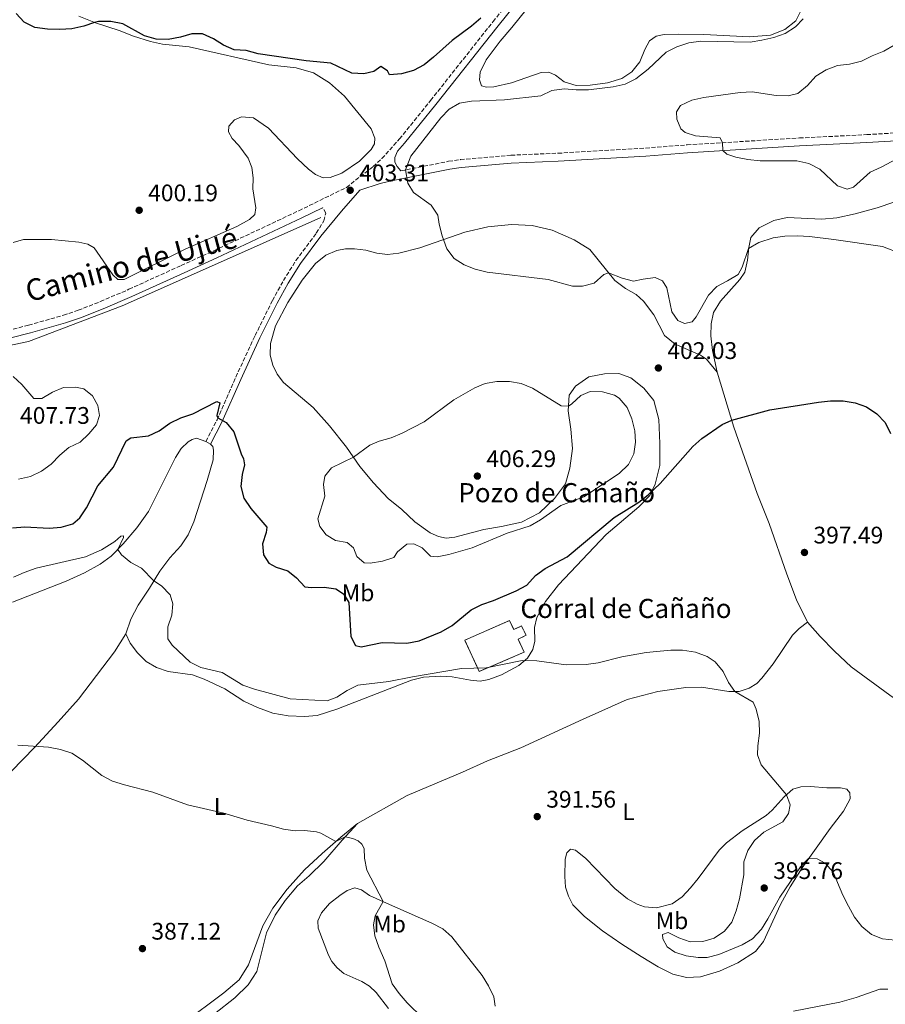
# Model space of a CAD drawing. Units: metres. Extents: x 614766 to 618235, y 4699304 to 4701673.
# Drawn here: x 617182 to 617543, y 4700480 to 4700891 of the extents above; entities that cross this region are included whole.
import ezdxf
from ezdxf.enums import TextEntityAlignment as Align

# ---------------------------------------------------------------- set-up
doc = ezdxf.new("R2010")
doc.units = ezdxf.units.M
doc.header["$MEASUREMENT"] = 0
doc.linetypes.add('DGN Style 3', pattern=[2.435890702152634, 1.739921930109024, -0.6959687720436097])
for name, color, linetype, lineweight in [('Acequia sin especificar', 4, 'Continuous', 0), ('Camino', 7, 'DGN Style 3', 0), ('construcción   en ruinas', 1, 'Continuous', 0), ('contrucción  en ruinas', 1, 'DGN Style 3', 13), ('corral', 7, 'Continuous', 0), ('Cota de punto acotado terreno', 7, 'Continuous', 0), ('Curva de nivel directora', 30, 'Continuous', 30), ('Curva de nivel intermedia', 30, 'Continuous', 0), ('Etiqueta de uso rústico', 92, 'Continuous', 0), ('Fuente-manantial-naciente', 7, 'Continuous', 0), ('Línea de cambio de uso (parcela vista)', 92, 'Continuous', 0), ('Margen derecho', 7, 'Continuous', 0), ('Punto acotado terreno (símbolo)', 7, 'Continuous', 0), ('Texto de Pozo', 4, 'Continuous', 0)]:
    doc.layers.add(name, color=color, linetype=linetype, lineweight=lineweight)
doc.styles.add('Style-Arial', font='arial.ttf')

# ---------------------------------------------------------------- blocks, each defined once
blk = doc.blocks.new('5PATER')
at = {"layer": 'Fuente-manantial-naciente', "linetype": 'Continuous', "lineweight": 0}
h = blk.add_hatch(color=51, dxfattribs=at)
edge = h.paths.add_edge_path()
edge.add_ellipse((0, 0), major_axis=(-0.1095731443231308, -0.1110710700762829), ratio=0.9994222409660317, start_angle=0, end_angle=360)

msp = doc.modelspace()

# ---------------------------------------------------------------- linework, layer by layer
at = {"layer": 'Acequia sin especificar', "color": 4, "linetype": 'Continuous', "lineweight": 0}
msp.add_polyline3d([(616704.3399999999, 4700462.67, 387.3300000000018), (616773.1900000004, 4700518.189999999, 390), (616842.7699999996, 4700577.41, 395), (616923.4600000001, 4700642.550000001, 398.4600000000065), (616973.0599999996, 4700682.52, 400.9600000000065), (617014.5099999999, 4700709.91, 403.8300000000018), (617048.5599999996, 4700723.980000001, 403.7200000000012), (617111.4800000006, 4700741, 399.75), (617185.5099999999, 4700756.550000001, 403.9199999999983), (617224.7400000002, 4700771.350000001, 402.3699999999953), (617259.5300000003, 4700786.890000001, 400.7299999999959), (617307.6500000004, 4700808.359999999, 402.7100000000065)], dxfattribs=at)
at = {"layer": 'Camino', "color": 7, "linetype": 'DGN Style 3', "lineweight": 0}
for points in [[(617169.6700000013, 4700759.24, 401.679999999993), (617185.5700000002, 4700763.33, 402.3999999999942), (617200.149999998, 4700767.45, 402.4700000000012), (617206.2999999993, 4700769.550000001, 402.5399999999936), (617215.6099999989, 4700773.180000001, 402.5299999999989), (617227.5, 4700778.300000002, 402.1999999999972), (617249.3199999998, 4700788.25, 401.6900000000024), (617262.9899999979, 4700794.41, 401.800000000003), (617298.4299999991, 4700811.120000001, 402.7400000000054), (617318.3400000001, 4700820.850000001, 403.1699999999983), (617329.4699999989, 4700829.580000001, 403.5899999999965), (617333.1700000004, 4700832.940000001, 403.7100000000065), (617340.4599999993, 4700841.100000001, 403.8899999999994), (617353.4600000014, 4700857.160000001, 403.5299999999989), (617379.5399999992, 4700890.09, 401.179999999993), (617389.4699999979, 4700902.430000001, 400.5500000000028)], [(617341.0100000014, 4700827.779999999, 404.75), (617361.0100000018, 4700831.760000001, 407.2200000000011), (617365.9600000004, 4700832.460000002, 407.5299999999988), (617387.0199999983, 4700834.310000001, 408.4400000000023), (617406.670000002, 4700835.130000001, 408.8399999999965), (617443.260000002, 4700837.270000001, 409.3800000000047), (617460.5699999991, 4700838.640000001, 409.6900000000024), (617507.4999999988, 4700841.500000001, 410.6600000000035), (617535.5899999985, 4700842.890000002, 411.4400000000024), (617557.6400000007, 4700844.230000001, 411.4499999999971), (617585.7699999983, 4700846.15, 410.8500000000059), (617593.4599999995, 4700846.340000001, 410.6900000000024), (617603.6299999995, 4700845.86, 410.4400000000023), (617611.1499999987, 4700844.369999999, 410.2700000000042), (617616.6700000018, 4700842.140000001, 410.1999999999972)], [(617259.6000000016, 4700714.750000001, 399.0800000000019), (617264.3099999989, 4700723.800000001, 399.9499999999971), (617272.1200000009, 4700741.640000002, 401.1000000000059), (617280.1799999988, 4700758.980000001, 401.7200000000012), (617287.3899999994, 4700773.570000002, 402.1399999999994), (617292.0299999998, 4700781.960000001, 402.3500000000058), (617297.2499999988, 4700790.32, 402.479999999996), (617305.7499999992, 4700801.770000001, 402.570000000007), (617308.8899999997, 4700806.920000001, 402.820000000007), (617309.6899999998, 4700810.07, 402.7899999999935), (617308.3999999979, 4700812.37, 402.929999999993)]]:
    msp.add_polyline3d(points, dxfattribs=at)
at = {"layer": 'construcción   en ruinas', "color": 1, "linetype": 'Continuous', "lineweight": 0}
msp.add_polyline3d([(617386.3799999999, 4700639.960000001, 398.4799999999959), (617388.2599999999, 4700636.16, 398.4799999999959), (617391.4199999999, 4700637.730000001, 398.4799999999959), (617393.3600000005, 4700633.789999999, 398.2899999999936), (617390.0599999996, 4700632.15, 398.1199999999953), (617392.5300000003, 4700626.720000001, 397.8600000000006), (617373.8200000003, 4700618.720000001, 397.5500000000029), (617367.7300000006, 4700631.710000001, 398.4600000000065)], close=True, dxfattribs=at)
at = {"layer": 'contrucción  en ruinas', "color": 1, "linetype": 'DGN Style 3', "lineweight": 13}
msp.add_polyline3d([(617388.2599999999, 4700636.16, 398.4799999999959), (617391.4199999999, 4700637.730000001, 398.4799999999959), (617393.3600000005, 4700633.789999999, 398.2899999999936), (617390.0599999996, 4700632.15, 398.1199999999953), (617392.5300000003, 4700626.720000001, 397.8600000000006), (617373.8200000003, 4700618.720000001, 397.5500000000029), (617367.7300000006, 4700631.710000001, 398.4600000000065), (617386.3799999999, 4700639.960000001, 398.4799999999959), (617388.2599999999, 4700636.16, 398.4799999999959)], dxfattribs=at)
at = {"layer": 'Curva de nivel directora', "color": 30, "linetype": 'Continuous', "lineweight": 30, "elevation": 400, "flags": 128}
for points in [[(617362.5199999984, 4700882.240000002), (617354.74, 4700875.240000002), (617350.7799999992, 4700872.080000001), (617346.3699999992, 4700869.720000001), (617341.2999999998, 4700868.320000002), (617336.2899999984, 4700867.82), (617335.4999999994, 4700869.560000001), (617332.6899999998, 4700871.400000001), (617329.8299999988, 4700869.270000001), (617325.5700000008, 4700868.310000002), (617320.5700000006, 4700868.560000001), (617311.7699999985, 4700872.690000001), (617301.519999998, 4700873.690000001), (617281.5299999987, 4700876.710000002), (617276.4599999995, 4700877.980000001), (617271.4699999982, 4700878.27), (617266.989999999, 4700880.210000004), (617262.789999999, 4700882.970000001), (617258.2099999991, 4700884.990000002), (617253.8099999981, 4700884.990000002), (617248.9899999991, 4700883.660000001), (617243.8300000002, 4700882.690000001), (617238.8300000001, 4700882.760000001), (617234.0099999988, 4700884.16), (617224.8899999993, 4700889.170000001), (617219.9800000008, 4700890.140000001), (617214.8499999989, 4700890.09), (617213.1700000003, 4700889.79), (617208.7299999989, 4700888.260000002), (617203.6900000009, 4700887.130000004), (617198.6399999993, 4700886.800000002), (617193.4699999993, 4700886.980000001), (617188.2300000001, 4700887.580000003), (617183.7499999986, 4700889.890000001), (617180.4000000004, 4700893.560000001)], [(617374.480000001, 4700891.560000001), (617370.5499999993, 4700888.210000002), (617362.5199999984, 4700882.240000002)], [(617178.829999999, 4700678.730000001), (617184.019999999, 4700679.12), (617194.2299999993, 4700678.500000001), (617199.2099999993, 4700679.000000001), (617204.0799999997, 4700680.32), (617206.9299999997, 4700682.880000002), (617209.7500000005, 4700687.000000001), (617214.48, 4700696.290000001), (617221.1099999996, 4700703.990000002), (617226.3899999991, 4700714.95), (617228.2499999988, 4700716.310000001), (617235.6299999993, 4700717.170000002), (617240.1899999991, 4700719.220000002), (617244.5499999999, 4700722.359999999), (617249.17, 4700724.61), (617254.1399999988, 4700726.240000002), (617264.2599999999, 4700731.440000001), (617265.4899999991, 4700730.940000001), (617264.2599999999, 4700725.650000002), (617264.6500000008, 4700724.59), (617268.1299999988, 4700722.630000002), (617271.2899999993, 4700718.75), (617274.3099999991, 4700709.540000001), (617275.3399999996, 4700707.470000001), (617275.7799999999, 4700705.01), (617274.7499999995, 4700700.950000001), (617274.28, 4700695.970000001), (617275.5099999994, 4700691.010000001), (617278.4599999998, 4700686.730000001), (617285.1499999998, 4700679.02), (617284.7899999999, 4700676.790000001), (617283.2999999991, 4700671.949999999), (617283.7199999993, 4700667.36), (617285.8699999995, 4700663.940000001), (617288.9899999998, 4700662.240000002), (617293.8699999992, 4700660.720000002), (617297.5100000004, 4700657.77), (617300.9799999993, 4700654.050000003), (617303.7699999989, 4700653.740000002), (617308.959999999, 4700653.9), (617313.9099999998, 4700653.220000001), (617317.1100000006, 4700651.060000001), (617319.3599999992, 4700647.470000002), (617320.1399999993, 4700633.24), (617322.0799999994, 4700629.520000001), (617324.4499999988, 4700629), (617333.2199999995, 4700630.779999999), (617343.479999999, 4700630.54), (617348.649999999, 4700631.49), (617357.9499999996, 4700635.220000001), (617362.4899999994, 4700637.930000001), (617370.3899999984, 4700644.420000001), (617374.8200000008, 4700646.720000001), (617379.709999999, 4700648.359999999), (617389.269999999, 4700652.36), (617393.6499999999, 4700654.780000002), (617397.2799999998, 4700658.750000001), (617401.3300000001, 4700661.680000001), (617410.5700000003, 4700666.630000002), (617430.099999999, 4700683.029999999), (617440.4099999999, 4700689.460000002), (617444.3499999985, 4700692.52), (617449.3499999985, 4700697.210000002), (617462.9499999996, 4700712.690000001), (617466.7899999997, 4700715.960000004), (617475.2499999997, 4700721.82), (617479.2199999995, 4700723.610000002), (617495.1099999994, 4700727.910000003), (617515.4299999992, 4700731.220000002), (617520.4099999992, 4700731.74), (617525.729999999, 4700731.689999999), (617530.7699999993, 4700730.940000001), (617535.5399999992, 4700729.160000001), (617539.8299999986, 4700726.34), (617543.2699999985, 4700722.609999999), (617545.459999999, 4700718.11)]]:
    msp.add_lwpolyline(points, dxfattribs=at)
at = {"layer": 'Curva de nivel intermedia', "color": 30, "linetype": 'Continuous', "lineweight": 0, "flags": 128}
for points, elevation in [([(617509.1200000016, 4700891.259999999), (617505.9000000008, 4700887.859999999), (617501.5600000002, 4700885.17), (617496.8300000003, 4700883.539999999), (617491.8500000003, 4700882.310000001), (617486.9000000017, 4700881.59), (617466.2599999999, 4700881.9), (617461.280000002, 4700881.29)], 405.0000000000001), ([(617461.280000002, 4700881.29), (617456.3600000001, 4700879.58), (617451.8800000009, 4700877.349999999), (617444.3300000004, 4700870.310000001), (617439.1800000005, 4700866.199999998), (617434.7000000012, 4700863.980000001), (617429.6699999999, 4700862.800000001), (617419.3600000013, 4700861.609999999), (617414.2600000005, 4700861.59), (617409.2200000002, 4700862.020000001), (617404.0700000003, 4700861.380000001), (617399.5100000006, 4700859.11), (617384.3200000003, 4700857.38), (617370.5600000005, 4700856.92), (617365.5899999995, 4700856.03), (617361.2199999997, 4700853.600000001), (617357.7500000007, 4700849.98), (617345.150000001, 4700833.939999999), (617343.060000001, 4700828.180000001), (617343.9700000008, 4700822.63), (617346.2800000019, 4700818.779999998), (617353.6900000017, 4700813.45), (617356.5300000003, 4700809.33), (617356.9999999997, 4700805.460000001), (617358.2400000002, 4700800.62), (617360.2499999997, 4700795.15), (617363.3000000007, 4700791.179999999), (617367.4700000016, 4700788.560000001), (617372.1000000006, 4700786.679999999), (617377.1200000008, 4700785.51), (617402.5400000014, 4700782.400000001), (617412.7000000004, 4700779.56), (617416.8399999999, 4700779.630000002), (617421.7999999998, 4700780.81), (617425.7800000006, 4700784.42), (617427.7800000012, 4700785.249999999), (617433.4100000015, 4700782.989999998), (617438.2700000008, 4700781.75), (617442.2600000006, 4700782.58), (617447.2899999998, 4700783.17), (617450.2600000004, 4700781.810000001), (617452.110000001, 4700778.980000001), (617454.2100000001, 4700768.930000001), (617456.6799999998, 4700765.259999999), (617459.5000000006, 4700764.07), (617462.6600000011, 4700764.709999999), (617464.4400000003, 4700766.810000001), (617469.5800000012, 4700775.859999998), (617472.980000001, 4700779.529999998), (617477.4900000016, 4700781.789999999), (617481.9200000018, 4700784.509999999), (617483.6100000015, 4700787.52), (617486.2800000003, 4700795.32), (617490.5300000017, 4700797.92), (617496.4700000006, 4700799.84), (617501.4200000014, 4700800.56), (617506.7200000011, 4700800.699999998), (617511.7100000001, 4700800.369999999), (617521.88, 4700799.08), (617542.2400000002, 4700796.17), (617550.0700000002, 4700793.09)], 405.0000000000001), ([(617547.0800000017, 4700880.199999999), (617542.6900000018, 4700877.81), (617537.8200000013, 4700875.869999999), (617533.38, 4700873.569999999), (617528.4699999993, 4700872.32), (617523.3600000021, 4700871.759999999), (617518.61, 4700870.02), (617514.41, 4700867.310000001), (617510.8700000017, 4700863.359999999), (617506.8799999997, 4700860.109999999), (617502.7699999993, 4700859.039999999), (617497.7800000003, 4700859.239999999), (617487.7000000018, 4700860.76), (617482.7000000018, 4700860.529999999), (617467.5300000015, 4700858.359999999), (617462.5100000014, 4700857.269999999), (617457.8900000014, 4700855.130000002), (617456.1600000013, 4700852.439999998), (617456.2300000006, 4700849.349999999), (617458.0099999999, 4700845.289999997), (617459.7599999999, 4700843.779999999), (617464.0899999995, 4700842.38), (617474.3600000001, 4700841.600000001), (617475.4000000017, 4700839.539999999), (617475.5200000001, 4700836.239999999), (617477.1600000008, 4700834.699999999), (617480.9200000004, 4700833.509999998), (617485.8900000014, 4700832.539999999), (617491.0700000003, 4700832.02), (617506.4000000014, 4700831.92), (617511.4500000007, 4700830.8), (617516.0100000005, 4700828.439999999), (617523.4300000012, 4700821.51), (617527.4800000014, 4700820.07), (617530.0600000008, 4700820.949999999), (617537.0500000002, 4700827.240000002), (617541.6200000012, 4700829.25), (617550.4900000005, 4700834.050000002)], 410.0000000000001), ([(617181.3300000001, 4700699.069999998), (617186.3800000015, 4700700.189999999), (617191.0000000016, 4700702.380000002), (617195.0300000017, 4700705.34), (617198.6200000015, 4700709.069999999), (617202.4300000002, 4700712.300000001), (617207.1399999997, 4700714.42), (617210.7200000006, 4700717.88), (617214.0000000016, 4700721.640000001), (617215.1700000007, 4700725.63), (617214.5500000016, 4700729.81), (617212.2699999994, 4700733.800000002), (617208.6600000019, 4700736.720000001), (617205.1700000005, 4700737.38), (617200.1700000004, 4700737.230000001), (617195.5300000003, 4700735.289999999), (617191.1200000001, 4700732.65), (617187.7400000006, 4700732.720000001), (617182.820000001, 4700738.529999998), (617179.1100000006, 4700741.880000002)], 405.0000000000001), ([(617381.190000001, 4700739.82), (617376.2500000013, 4700739.019999999), (617371.9300000007, 4700737.17), (617363.1599999998, 4700732.17), (617350.8000000014, 4700722.930000001), (617341.6600000019, 4700718.24), (617337.0400000017, 4700716.329999999), (617332.0300000005, 4700714.850000001), (617328.0499999997, 4700713.24), (617321.2200000011, 4700708.230000001), (617312.0999999995, 4700703.800000001), (617309.2899999997, 4700700.279999998), (617308.7100000008, 4700696.82), (617309.2800000008, 4700691.850000001), (617306.4100000008, 4700682.390000001), (617307.22, 4700679.23), (617309.92, 4700675.74), (617313.8200000004, 4700673.449999999), (617318.6999999998, 4700672.550000001), (617321.2400000012, 4700670.329999999), (617322.7200000009, 4700666.71), (617325.7000000004, 4700663.999999999), (617328.290000001, 4700663.99), (617333.4000000006, 4700664.689999999), (617338.1400000014, 4700666.279999998), (617339.6400000014, 4700668.61), (617343.5999999997, 4700671.890000002), (617346.5200000012, 4700672.01), (617349.8899999995, 4700670.349999999), (617353.4099999999, 4700666.8), (617356.1700000004, 4700666.539999999), (617361.0800000011, 4700667.52), (617370.8300000011, 4700670.26), (617385.390000001, 4700676.410000001), (617395.0900000016, 4700679.550000002), (617399.4200000011, 4700682.05), (617407.8800000013, 4700688.019999998), (617417.4800000014, 4700691.67), (617432.2800000005, 4700701.42), (617436.1600000008, 4700705.090000001), (617438.290000001, 4700709.529999999), (617439.0100000007, 4700714.480000001), (617438.7300000013, 4700719.140000001), (617437.5199999998, 4700724.179999999), (617435.5000000015, 4700729), (617432.2100000012, 4700732.769999999), (617430.2199999997, 4700734.039999999), (617425.2900000013, 4700735.449999998), (617420.1700000004, 4700735.599999999), (617416.2000000007, 4700733.890000001), (617412.4900000002, 4700730.42), (617411.0700000009, 4700729.480000001), (617408.0500000013, 4700729.669999998), (617396.0800000018, 4700736.98), (617391.3200000009, 4700738.909999998), (617386.4000000012, 4700739.77), (617381.190000001, 4700739.82)], 405.0000000000001), ([(617179.2600000004, 4700658.029999998), (617183.8100000012, 4700660.09), (617188.8200000002, 4700661.849999999), (617209.4300000007, 4700666.529999999), (617215.9800000021, 4700669.439999999), (617221.6300000004, 4700673.020000001), (617224.1100000015, 4700675.26), (617225.190000001, 4700675.32), (617225.3000000005, 4700674.640000001), (617222.8900000011, 4700669.689999999), (617224.3300000007, 4700667.380000001), (617228.2599999999, 4700664.180000001), (617232.7900000006, 4700661.849999999), (617237.9200000004, 4700656.539999999), (617241.1600000014, 4700654.52), (617244.6900000008, 4700650.74), (617245.8300000007, 4700647), (617245.4599999996, 4700642.239999999), (617243.6900000017, 4700637.390000002), (617243.6900000017, 4700632.390000002), (617245.490000001, 4700629.609999998), (617253.1200000019, 4700622.579999999), (617257.5900000001, 4700620.34), (617266.4600000014, 4700618.289999999), (617275.1300000016, 4700612.999999999), (617279.9000000015, 4700611.249999999), (617294.8600000016, 4700607.279999999), (617310.270000001, 4700606.460000001), (617314.3400000012, 4700607.949999999), (617318.5999999993, 4700610.810000001), (617323.0899999997, 4700613.03), (617335.9900000012, 4700614.449999999), (617345.9300000012, 4700616.45), (617366.4099999998, 4700619.92), (617376.6200000001, 4700620.27), (617391.740000001, 4700623.23)], 395.0000000000001), ([(617391.740000001, 4700623.23), (617397.8699999999, 4700623.07), (617410.1200000009, 4700621.479999999), (617418.4600000004, 4700621.539999999), (617423.4100000013, 4700622.25), (617433.32, 4700624.82), (617443.5100000001, 4700626.67), (617453.7300000016, 4700627.529999999), (617458.7300000016, 4700627.57), (617464.0700000015, 4700626.720000001), (617468.9199999997, 4700624.939999999), (617472.2600000012, 4700622.659999999), (617475.650000002, 4700618.649999999), (617477.9299999997, 4700614.140000001), (617480.5300000014, 4700610.34), (617488.1399999999, 4700605.84), (617489.480000001, 4700602.9), (617490.6299999999, 4700597.849999999), (617490.8700000013, 4700592.859999999), (617490.1300000015, 4700587.689999999), (617489.9600000017, 4700583.92), (617491.4600000014, 4700579.649999999), (617502.1600000013, 4700567.229999999), (617503.5700000017, 4700563.039999999), (617502.9700000006, 4700559.439999999), (617500.5600000009, 4700555.930000001), (617492.6000000014, 4700551.59), (617488.7900000004, 4700548.149999999), (617485.8900000014, 4700543.939999999), (617484.3400000001, 4700539.189999999), (617484.2500000007, 4700533.76), (617482.4900000016, 4700523.789999999), (617481.1399999994, 4700518.779999999), (617479.2999999998, 4700514.039999999), (617476.1399999993, 4700510.17), (617471.9200000014, 4700507.310000001), (617467.1100000015, 4700505.859999999), (617461.8099999996, 4700505.769999998), (617457.0799999998, 4700507.38), (617452.6100000017, 4700509.619999999), (617450.360000001, 4700508.810000001), (617450.4200000013, 4700506.970000001), (617452.2300000017, 4700503.649999999), (617455.4500000004, 4700501.419999998), (617460.2400000005, 4700499.869999999), (617465.2000000003, 4700499.26), (617469.0300000014, 4700499.239999999), (617473.8600000016, 4700500.550000002), (617483.6000000003, 4700504.460000001), (617487.8700000017, 4700507.060000001), (617491.6300000013, 4700511.079999999), (617494.3000000002, 4700515.310000001), (617499.250000001, 4700524.4), (617507.9000000012, 4700537.109999999), (617511.3400000011, 4700540.539999999), (617514.8900000006, 4700540.449999999), (617518.2700000004, 4700538.569999999), (617521.5700000017, 4700534.81), (617525.5700000003, 4700525.23), (617527.9599999997, 4700520.63), (617530.4500000019, 4700516.100000001), (617533.6000000013, 4700512.220000001), (617537.6300000013, 4700508.890000001), (617542.2500000015, 4700506.970000001), (617547.4800000017, 4700506.51)], 395.0000000000001), ([(617181.1, 4700587.949999999), (617193.8700000016, 4700587.079999999), (617198.9600000011, 4700586.099999999), (617203.6999999997, 4700584.509999999), (617208.15, 4700581.670000001), (617216.1900000023, 4700575.199999999), (617220.6500000014, 4700572.929999999), (617225.6400000004, 4700571.359999999), (617237.5300000014, 4700568.319999999), (617251.9000000014, 4700562.949999998), (617267.1699999999, 4700559.509999999), (617276.8400000016, 4700556.619999998), (617287.0099999994, 4700554.289999999), (617292.0200000008, 4700552.83), (617296.9800000006, 4700552.170000001), (617300.8099999995, 4700552.220000001), (617305.7800000005, 4700551.679999999), (617307.610000001, 4700551.130000001), (617313.9099999998, 4700547.73), (617317.79, 4700549.600000001), (617320.9599999996, 4700548.9), (617323.1800000013, 4700547.98), (617324.7800000019, 4700546.58), (617325.7200000006, 4700544.77), (617325.8800000015, 4700540.680000001), (617326.8300000015, 4700535.769999999), (617333.6700000011, 4700522.59), (617330.3400000007, 4700516.66), (617329.6600000011, 4700512.829999999), (617330.1200000016, 4700508.249999999), (617331.8099999991, 4700503.54), (617334.3600000017, 4700497.88), (617337.4500000008, 4700488.24), (617340.3299999996, 4700484.149999999), (617343.6700000013, 4700480.249999999), (617350.2500000016, 4700473.850000001)], 390)]:
    msp.add_lwpolyline(points, dxfattribs=dict(at, elevation=elevation))
at = {"layer": 'Línea de cambio de uso (parcela vista)', "color": 92, "linetype": 'Continuous', "lineweight": 0, "extrusion": (0.1209438637106486, 0.1114660456316638, 0.9863812156068161), "elevation": 599048.7484394407, "flags": 128}
msp.add_lwpolyline([(3038161.00204859, -3590135.328706411), (3038150.327254431, -3590140.01026274), (3038147.459775007, -3590140.681203593), (3038140.462513003, -3590140.375059336)], dxfattribs=at)
at = {"layer": 'Línea de cambio de uso (parcela vista)', "color": 92, "linetype": 'Continuous', "lineweight": 0, "elevation": 399.0800000000018, "flags": 128}
msp.add_lwpolyline([(617259.5999999996, 4700714.75), (617261.6100000005, 4700713.689999999)], dxfattribs=at)
at = {"layer": 'Línea de cambio de uso (parcela vista)', "color": 92, "linetype": 'Continuous', "lineweight": 0}
for points in [[(617508.6200000001, 4700895.710000001, 404.6600000000035), (617506, 4700890.49, 404.9199999999983), (617501.4299999997, 4700886.880000001, 404.9199999999983), (617495.4299999997, 4700884.4, 404.7799999999988), (617486.5899999999, 4700883.75, 404.429999999993), (617467.5099999999, 4700884.77, 403.75), (617456.7999999998, 4700884.83, 403.3600000000006), (617451.0700000003, 4700884.730000001, 403.3300000000018), (617447.5999999996, 4700884.060000001, 403.3300000000018), (617444.9400000004, 4700882.039999999, 403.3300000000018), (617442.9500000002, 4700878.52, 403.4400000000023), (617440.8899999997, 4700873.34, 403.6100000000006), (617437.5099999999, 4700869.09, 403.8399999999965), (617433.3300000001, 4700866.4, 403.9199999999983), (617427.4000000004, 4700864.57, 404.0099999999948), (617420.0499999998, 4700863.57, 403.9199999999983), (617414.2100000001, 4700863.390000001, 403.75), (617409.1900000004, 4700864.99, 403.4700000000012), (617405.6900000004, 4700867.720000001, 403.3600000000006), (617402.9000000004, 4700869.050000001, 403.1900000000023), (617399.6100000005, 4700868.859999999, 403.070000000007), (617387.2800000003, 4700864.5, 403.3800000000047), (617379.8099999996, 4700862.880000001, 403.2400000000052), (617376.7999999998, 4700862.75, 403.1600000000035), (617374.6900000004, 4700863.310000001, 403.1000000000058), (617373.8700000001, 4700865.76, 403.0399999999936), (617374.1399999997, 4700869, 402.6999999999971), (617376.6399999997, 4700874.189999999, 401.7700000000041), (617382.5099999999, 4700881.9, 401.0299999999988), (617387.4600000001, 4700887.699999999, 400.8300000000018), (617409.4600000001, 4700915.17, 400.6000000000058)], [(617328.6699999999, 4700836.67, 402.7400000000052), (617330.0999999996, 4700839.07, 402.8300000000018), (617330.2300000006, 4700841.4, 402.7700000000041), (617328.6600000003, 4700845.27, 402.429999999993), (617317.5499999998, 4700858.970000001, 401.1300000000047), (617311.2199999997, 4700864.600000001, 400.9600000000065), (617304.5300000003, 4700868.699999999, 400.8099999999977), (617297.3899999997, 4700870.779999999, 400.5299999999988), (617285.8799999999, 4700872.029999999, 400.6100000000006), (617252.6799999997, 4700879.619999999, 400.5599999999977), (617241.4900000002, 4700880.630000001, 400.4400000000023), (617236.4900000002, 4700881.810000001, 400.3000000000029), (617229.4299999997, 4700884.09, 400.1900000000023), (617223.4500000002, 4700886.460000001, 400.3600000000006), (617213.5, 4700889.66, 400.0500000000029), (617206.54, 4700892.34, 399.0299999999988)], [(617179.1900000004, 4700797.82, 401.3300000000018), (617183.4400000004, 4700799.08, 401.1600000000035), (617195.1900000004, 4700799.09, 400.8699999999953), (617206.6399999997, 4700797.970000001, 400.7299999999959), (617210.3799999999, 4700797.210000001, 400.6999999999971), (617212.9600000001, 4700795.640000001, 400.7899999999936), (617220.75, 4700784.33, 401.0399999999936), (617222.8300000001, 4700782.430000001, 401.070000000007), (617225.5800000001, 4700782.350000001, 401.070000000007), (617251.0499999998, 4700795.130000001, 401.070000000007), (617272.5599999996, 4700804.5, 400.9600000000065), (617277.8600000005, 4700807.390000001, 401.3000000000029), (617280.0099999999, 4700809.609999999, 401.4400000000023), (617280.5199999996, 4700812.300000001, 401.5), (617279.2199999997, 4700820.289999999, 401.5200000000041), (617279.3899999997, 4700824.810000001, 401.5200000000041), (617278.7699999996, 4700829.17, 401.5200000000041), (617277.2800000003, 4700833.07, 401.4700000000012), (617273.3399999999, 4700838.34, 401.1000000000058), (617270.5800000001, 4700841.289999999, 400.8699999999953), (617269.04, 4700844.130000001, 400.6699999999983), (617269.25, 4700846.439999999, 400.5899999999965), (617271.5599999996, 4700849.039999999, 400.5899999999965), (617274.5499999998, 4700850.380000001, 400.7299999999959), (617279.4500000002, 4700849.880000001, 400.7599999999948), (617285.7199999997, 4700845.619999999, 400.9799999999959), (617297.9600000001, 4700832.779999999, 401.5), (617302.4699999997, 4700828.460000001, 401.8399999999965), (617305.4400000004, 4700826.199999999, 402.0099999999948), (617308.6600000003, 4700824.880000001, 402.1199999999953), (617311.4900000002, 4700824.970000001, 402.2299999999959), (617316.4000000004, 4700826.859999999, 402.4600000000065), (617323.7400000002, 4700831.800000001, 402.5200000000041), (617328.6699999999, 4700836.67, 402.7400000000052)], [(617473.1600000003, 4700743.720000001, 401.3099999999977), (617471.2599999999, 4700752.779999999, 401.8500000000058), (617470.4400000004, 4700758.880000001, 402.5299999999988), (617470.5899999999, 4700763.880000001, 402.9600000000065), (617471.6399999997, 4700768.600000001, 403.3300000000018), (617474.5599999996, 4700773.32, 403.4400000000023), (617482.5599999996, 4700782.460000001, 403.8699999999953), (617484.7599999999, 4700785.51, 404.0899999999965), (617485.8499999996, 4700790.539999999, 404.6300000000047), (617486.3200000003, 4700795.720000001, 405.0299999999988), (617487.2599999999, 4700799.980000001, 405.5399999999936), (617490.7100000001, 4700804.039999999, 405.7400000000052), (617496.7800000003, 4700807.039999999, 405.9100000000035), (617502.3099999996, 4700808.24, 405.9400000000023), (617516.8899999997, 4700807.529999999, 405.6000000000058), (617523.1799999997, 4700808.100000001, 405.570000000007), (617530.7000000002, 4700809.869999999, 405.8000000000029), (617539.9400000004, 4700812.4, 406.1900000000023), (617561.6200000001, 4700819.75, 406.679999999993)], [(617226.2000000002, 4700634.42, 393.1999999999971), (617228, 4700630.5, 393.2299999999959), (617231.0199999996, 4700626.42, 393.3099999999977), (617234.6299999999, 4700622.84, 393.429999999993), (617239.0199999996, 4700620.34, 393.429999999993), (617243.9299999997, 4700618.65, 393.5399999999936), (617254.0800000001, 4700617.26, 393.9400000000023), (617258.9299999997, 4700615.51, 394.2200000000012), (617267.5499999998, 4700611.380000001, 394.3099999999977), (617275.4900000002, 4700606.27, 394.2799999999988), (617281.1399999997, 4700603.58, 393.8500000000058), (617287.6299999999, 4700601.310000001, 393.3399999999965), (617294.0199999996, 4700600.180000001, 393.1699999999983), (617300.7599999999, 4700599.9, 393), (617306.1399999997, 4700600.33, 393.0899999999965), (617314.3799999999, 4700603, 393.8000000000029), (617345.4600000001, 4700615.109999999, 394.6199999999953), (617350.4400000004, 4700616.34, 394.7299999999959), (617357.7800000003, 4700616.74, 394.6999999999971), (617362.4500000002, 4700616.41, 394.3600000000006), (617370.1900000004, 4700615.029999999, 393.8800000000047), (617374.1699999999, 4700614.680000001, 393.7100000000065), (617377.8200000003, 4700615.359999999, 393.6499999999942), (617383.0300000003, 4700617.34, 394.0500000000029), (617390.3200000003, 4700621.15, 394.5599999999977), (617393.9800000006, 4700624.210000001, 395.1900000000023), (617396.1900000004, 4700627.890000001, 395.7799999999988), (617396.9600000001, 4700631.41, 396.2100000000065), (617396.8700000001, 4700637.02, 396.8300000000018), (617397.9000000004, 4700641.230000001, 397.1199999999953), (617401.4900000002, 4700647.930000001, 397.6000000000058), (617406.9500000002, 4700654.890000001, 398.2200000000012), (617426.7400000002, 4700675.84, 399.0200000000041), (617440.4000000004, 4700687.4, 399.4400000000023), (617444.9900000002, 4700692.230000001, 399.8999999999942), (617447.29, 4700696.9, 400.2100000000065), (617449.1399999997, 4700704.680000001, 400.4100000000035), (617449.25, 4700713.91, 400.7799999999988), (617448.7599999999, 4700723.970000001, 401.1499999999942), (617446.6699999999, 4700731.83, 401.5200000000041), (617442.5300000003, 4700737.039999999, 401.7100000000065), (617437.0300000003, 4700741.350000001, 402.25), (617432.0099999999, 4700743.07, 402.9900000000052), (617426.0800000001, 4700743.050000001, 403.4400000000023), (617419.6100000005, 4700741.74, 403.9499999999971), (617413.9699999997, 4700737.810000001, 404.3500000000058), (617411.3099999996, 4700734.100000001, 404.7799999999988), (617410.9699999997, 4700727.609999999, 405.0899999999965), (617412.0099999999, 4700719.949999999, 405.4900000000052), (617412.6600000003, 4700711.880000001, 405.7100000000065), (617411.6699999999, 4700703.67, 405.8000000000029), (617409.8300000001, 4700697.08, 405.8000000000029), (617405.2000000002, 4700690.949999999, 405.8000000000029), (617398.9699999997, 4700684.960000001, 405.5399999999936), (617391.4199999999, 4700681.060000001, 405.570000000007), (617383.0499999998, 4700679.180000001, 405.9400000000023), (617375.6500000004, 4700678.01, 406.2299999999959), (617363.5999999996, 4700674.76, 405.9400000000023), (617359.9500000002, 4700674.390000001, 405.9400000000023), (617356.75, 4700675.09, 405.9100000000035), (617353.3499999996, 4700676.65, 405.9100000000035), (617346.9000000004, 4700681.16, 406.1100000000006), (617341.5199999996, 4700686.279999999, 406.3099999999977), (617335.7800000003, 4700690.890000001, 406.1399999999995), (617329.6100000005, 4700697.460000001, 405.9400000000023), (617323.8899999997, 4700704.350000001, 405.3500000000058), (617318.4100000003, 4700712.32, 404.6399999999995), (617311.29, 4700721.27, 403.6699999999983), (617304.4600000001, 4700728.980000001, 402.929999999993), (617292.04, 4700739.380000001, 401.8800000000047), (617289.4000000004, 4700742.82, 401.8000000000029), (617287.5499999998, 4700746.680000001, 401.8300000000018), (617286.5099999999, 4700750.730000001, 401.8300000000018), (617286.6699999999, 4700755.619999999, 401.8800000000047), (617288.7699999996, 4700762.980000001, 402.2200000000012), (617293.8799999999, 4700772.800000001, 402.4799999999959), (617299.8600000005, 4700782.180000001, 402.7599999999948), (617305.3600000005, 4700789.060000001, 403.1300000000047), (617309.7300000006, 4700792.52, 403.2200000000012), (617314.3799999999, 4700794.57, 403.5), (617317.8799999999, 4700795.16, 403.5899999999965), (617321.7400000002, 4700795.25, 403.6399999999995), (617326.3899999997, 4700794.600000001, 403.8999999999942), (617330.9699999997, 4700793.439999999, 403.8699999999953), (617335.4199999999, 4700792.84, 403.9799999999959), (617340.1399999997, 4700793.359999999, 404.070000000007), (617348.9900000002, 4700795.600000001, 404.320000000007), (617367.7699999996, 4700802.199999999, 405.6300000000047), (617377.4199999999, 4700804.380000001, 405.9400000000023), (617387.3200000003, 4700805.350000001, 406.1699999999983), (617395.8499999996, 4700804.930000001, 406.1999999999971), (617404.2300000006, 4700803.07, 405.9400000000023), (617413.4699999997, 4700798.930000001, 405.6000000000058), (617419.9299999997, 4700794.9, 405.3999999999942), (617430.4500000002, 4700781.970000001, 404.8600000000006), (617434.8899999997, 4700778.699999999, 404.070000000007), (617439.3700000001, 4700776.199999999, 403.7799999999988), (617442.3600000005, 4700773.350000001, 403.6399999999995), (617446.6500000004, 4700767.689999999, 403.3000000000029), (617451.1600000003, 4700759, 402.6199999999953), (617455.5800000001, 4700755.449999999, 402.1399999999995)], [(617510.8799999999, 4700639.310000001, 396.6300000000047), (617506.2400000002, 4700648.57, 396.6000000000058), (617502.1900000004, 4700659.279999999, 396.8899999999995), (617494.79, 4700680.430000001, 398.1100000000006), (617489.8799999999, 4700692.970000001, 398.3600000000006), (617480.0999999996, 4700720.689999999, 399.8099999999977), (617473.1600000003, 4700743.720000001, 401.3099999999977)], [(617178.9299999997, 4700647.680000001, 393.3500000000058), (617201.25, 4700656.42, 394.0800000000018), (617208.9199999999, 4700659.84, 394.2299999999959), (617215.54, 4700663.449999999, 394.3699999999953), (617220.1200000001, 4700666.859999999, 394.7599999999948), (617225.1500000004, 4700671.99, 395.1900000000023), (617230.7400000002, 4700678.640000001, 395.6399999999995), (617235.6900000004, 4700685.49, 396.2400000000052), (617246.9100000003, 4700708.02, 397.9400000000023), (617249.3399999999, 4700711.84, 398.3699999999953), (617252.1799999997, 4700714.630000001, 398.6499999999942), (617253.8499999996, 4700715.619999999, 398.679999999993), (617255.7699999996, 4700716.08, 398.7400000000052), (617259.5999999996, 4700714.75, 399.0800000000018)], [(617261.6100000005, 4700713.689999999, 399.0800000000018), (617262.4699999997, 4700712.699999999, 399.0500000000029), (617262.8300000001, 4700711.15, 399.0200000000041), (617262.6399999997, 4700707.109999999, 398.820000000007), (617260.2199999997, 4700698.49, 398.1999999999971), (617254.6600000003, 4700681.220000001, 397.0599999999977), (617252.2400000002, 4700675.779999999, 396.6100000000006), (617249.1500000004, 4700671.140000001, 396.3500000000058), (617244.5700000003, 4700666.140000001, 395.8399999999965), (617240.3399999999, 4700660.560000001, 395.3899999999995), (617236.0800000001, 4700653.49, 394.7100000000065), (617231.3600000005, 4700646.449999999, 393.8800000000047), (617228.25, 4700640.5, 393.3399999999965), (617226.2000000002, 4700634.42, 393.1999999999971)], [(617510.8799999999, 4700639.310000001, 396.6300000000047), (617507.3499999996, 4700636.699999999, 396.4600000000065), (617504.6600000003, 4700633.869999999, 396.3699999999953), (617496.5499999998, 4700621.83, 395.7200000000012), (617491.8499999996, 4700615.83, 395.3000000000029), (617489.7100000001, 4700613.630000001, 395.179999999993), (617486.5599999996, 4700611.689999999, 395.1300000000047), (617482.29, 4700610.359999999, 395.070000000007), (617478, 4700610.310000001, 394.8999999999942), (617466.6399999997, 4700612.09, 394.7899999999936), (617460.0300000003, 4700612.050000001, 394.7299999999959), (617448.4199999999, 4700610.289999999, 394.6399999999995), (617435.5499999998, 4700606.930000001, 394.4700000000012), (617417.1799999997, 4700598.779999999, 394.0800000000018), (617391.1500000004, 4700586.77, 392.8600000000006), (617377.29, 4700581.369999999, 392.570000000007), (617366.79, 4700576.67, 392.0899999999965), (617343.7300000006, 4700566.939999999, 391.5500000000029), (617323.0099999999, 4700555.130000001, 390.9499999999971)], [(617592.9299999997, 4700577.869999999, 397.6199999999953), (617570.9699999997, 4700591.710000001, 397.6499999999942), (617553.4100000003, 4700603.140000001, 397.8800000000047), (617545.25, 4700608.76, 397.679999999993), (617529.1500000004, 4700620.689999999, 397.0299999999988), (617522.1100000005, 4700627.119999999, 396.8300000000018), (617516.1200000001, 4700633.289999999, 396.6900000000023), (617510.8799999999, 4700639.310000001, 396.6300000000047)], [(617028.9100000003, 4700405.140000001, 382.4799999999959), (617031.3899999997, 4700409.789999999, 382.5599999999977), (617039.7100000001, 4700419.619999999, 383.1900000000023), (617060.9000000004, 4700443.630000001, 384.0399999999936), (617070.5199999996, 4700454.84, 384.8300000000018), (617082.0899999999, 4700469.029999999, 385.6000000000058), (617104.04, 4700492.350000001, 386.7599999999948), (617113.0300000003, 4700502.630000001, 386.7899999999936), (617129.4199999999, 4700523.77, 387.2200000000012), (617140.04, 4700534.810000001, 387.8099999999977), (617149.4199999999, 4700545.27, 388.4400000000023), (617161.0800000001, 4700558.210000001, 388.5500000000029), (617173.4500000002, 4700572, 388.8600000000006), (617188.0899999999, 4700586.880000001, 389.9700000000012), (617198, 4700597.640000001, 390.5099999999948), (617206.4199999999, 4700607.08, 391.3600000000006), (617221.4400000004, 4700626.83, 392.75), (617226.2000000002, 4700634.42, 393.1999999999971)], [(617518.8899999997, 4700570.060000001, 396.1999999999971), (617524.7000000002, 4700570.100000001, 396.2599999999948), (617527.3399999999, 4700569.5, 396.320000000007), (617528.5999999996, 4700568.01, 396.320000000007), (617528.7100000001, 4700565.460000001, 396.2599999999948), (617525.8899999997, 4700560.4, 396.0599999999977), (617520.2999999998, 4700553.07, 395.6100000000006), (617508.5999999996, 4700536.720000001, 394.8099999999977), (617503.6600000003, 4700528.810000001, 394.5599999999977), (617499.5199999996, 4700521.300000001, 394.0200000000041), (617492.4500000002, 4700505.970000001, 393.7400000000052), (617489.1200000001, 4700501.720000001, 393.5099999999948), (617481.7699999996, 4700496.949999999, 393), (617474.1600000003, 4700493.529999999, 392.7100000000065), (617466.1699999999, 4700491.15, 392.429999999993), (617460.3600000005, 4700490.91, 392.1999999999971), (617454.6399999997, 4700492.26, 392.0299999999988), (617448.5499999998, 4700495.359999999, 391.8600000000006), (617441.4000000004, 4700499.630000001, 391.4900000000052), (617433.3399999999, 4700504.850000001, 391.3800000000047), (617425.2199999997, 4700510.390000001, 391.320000000007), (617417.7100000001, 4700516.310000001, 391.320000000007), (617412.8099999996, 4700521.210000001, 391.320000000007), (617411.0499999998, 4700524.850000001, 391.3800000000047), (617409.7999999998, 4700528.560000001, 391.4100000000035), (617409.4600000001, 4700533.09, 391.5200000000041), (617409.6600000003, 4700540.310000001, 391.8300000000018), (617410.3099999996, 4700542.970000001, 391.8600000000006), (617411.9100000003, 4700544.470000001, 391.8899999999995), (617414.0300000003, 4700544.08, 391.9799999999959), (617418.25, 4700540.58, 392.1199999999953), (617430.3399999999, 4700528.100000001, 392.679999999993), (617435.7300000006, 4700523.720000001, 393), (617439.6900000004, 4700521.52, 393.1100000000006), (617442.7599999999, 4700520.42, 393.1699999999983), (617447.7999999998, 4700519.960000001, 393.0800000000018), (617454.3099999996, 4700521.67, 393.1100000000006), (617458.4699999997, 4700524.609999999, 393), (617461.9400000004, 4700528.289999999, 393), (617465.2199999997, 4700532.230000001, 393.1100000000006), (617473.9900000002, 4700544.01, 393.3099999999977), (617477.0199999996, 4700547.17, 393.4799999999959), (617483.6200000001, 4700552.17, 393.8500000000058), (617493.6100000005, 4700558.480000001, 394.0200000000041), (617496.1500000004, 4700560.800000001, 394.1900000000023), (617501.1699999999, 4700566.380000001, 394.8999999999942), (617504.79, 4700569.480000001, 395.2700000000041), (617508.1100000005, 4700570.550000001, 395.4400000000023), (617512.0800000001, 4700570.58, 395.5500000000029), (617518.8899999997, 4700570.060000001, 396.1999999999971)], [(617323.0099999999, 4700555.130000001, 390.9499999999971), (617315.9199999999, 4700549.49, 390.1300000000047), (617308.1500000004, 4700542.680000001, 389.6199999999953), (617300.8200000003, 4700535.810000001, 389.1399999999995), (617293.5999999996, 4700527.83, 388.6600000000035), (617287.6100000005, 4700519.810000001, 388.429999999993), (617283.3499999996, 4700512.4, 387.9700000000012), (617277.3899999997, 4700496.230000001, 387.4100000000035), (617273.5, 4700489.859999999, 387.1499999999942), (617267.1399999997, 4700484.439999999, 386.9799999999959), (617215.8200000003, 4700446.09, 385.3099999999977)], [(617323.0099999999, 4700555.130000001, 390.9499999999971), (617316.5, 4700548.230000001, 389.7599999999948), (617308.8499999996, 4700539.359999999, 388.7100000000065), (617302.7400000002, 4700533.4, 388.2599999999948), (617297.8799999999, 4700529.100000001, 388.1699999999983), (617292.7800000003, 4700523.09, 388.1399999999995), (617288.6299999999, 4700516.91, 387.9499999999971), (617285.0099999999, 4700509.480000001, 387.6600000000035), (617280.9100000003, 4700493.42, 386.8699999999953), (617277.3399999999, 4700487.77, 386.6699999999983), (617271.7199999997, 4700482.34, 386.4400000000023), (617263.1799999997, 4700475.680000001, 385.9900000000052)], [(617335.9500000002, 4700477.970000001, 388.2299999999959), (617330.6900000004, 4700484.619999999, 388.0599999999977), (617327.9100000003, 4700487.26, 388.0599999999977), (617324.7199999997, 4700489.230000001, 387.7200000000012), (617317.2599999999, 4700492.57, 387.4100000000035), (617314.4600000001, 4700494.980000001, 387.320000000007), (617312.2800000003, 4700497.560000001, 387.2400000000052), (617310.8899999997, 4700500.24, 387.179999999993), (617306.5899999999, 4700511.52, 387.4600000000065), (617306.4400000004, 4700514.609999999, 387.5500000000029), (617307.9299999997, 4700517.83, 387.7200000000012), (617311.29, 4700521.77, 387.8899999999995), (617315.5300000003, 4700525.17, 388.3999999999942), (617318.7000000002, 4700527.17, 388.6000000000058), (617321.8499999996, 4700528.289999999, 388.7700000000041), (617324.6600000003, 4700527.5, 389.0500000000029), (617328.0199999996, 4700525.189999999, 389.5599999999977), (617334.9900000002, 4700521.980000001, 390.1000000000058), (617354.0499999998, 4700513.630000001, 390.6699999999983), (617358.6100000005, 4700511.25, 390.8999999999942), (617362.3499999996, 4700507.850000001, 391.0099999999948), (617374.9500000002, 4700491.75, 391.320000000007), (617377.7000000002, 4700487.430000001, 391.2899999999936), (617379.8899999997, 4700482.84, 391.2899999999936), (617380.4699999997, 4700478.859999999, 391.4100000000035)], [(617504.9900000002, 4700476.779999999, 392.7400000000052), (617524.3200000003, 4700480.57, 393.6499999999942), (617531.2400000002, 4700482.52, 393.6499999999942), (617541.0099999999, 4700486.060000001, 393.3399999999965), (617544.4199999999, 4700486.029999999, 393.1999999999971)]]:
    msp.add_polyline3d(points, dxfattribs=at)
at = {"layer": 'Margen derecho', "color": 7, "linetype": 'Continuous', "lineweight": 0}
for points in [[(617341.0100000014, 4700827.779999999, 404.75), (617339.4800000003, 4700829.630000004, 404.520000000004), (617338.5700000006, 4700831.449999999, 404.229999999996), (617338.4799999989, 4700832.320000002, 404.0899999999966), (617338.5599999973, 4700833.32, 404.0599999999977), (617339.6299999978, 4700836.000000001, 403.820000000007), (617342.5799999982, 4700839.300000002, 403.8899999999994), (617355.6200000006, 4700855.430000001, 403.5299999999989), (617381.6999999986, 4700888.359999999, 401.179999999993), (617391.6400000005, 4700900.690000001, 400.5500000000028), (617417.3000000004, 4700933.040000001, 399.8399999999966), (617439.4200000019, 4700960.58, 398.8500000000058), (617456.8000000005, 4700982.130000002, 398.6000000000058)], [(617261.6099999989, 4700713.689999999, 399.0800000000019), (617266.3599999986, 4700722.82, 399.9499999999971), (617274.1999999996, 4700740.699999999, 401.1000000000059), (617282.2300000007, 4700757.99, 401.7200000000012), (617289.41, 4700772.52, 402.1399999999994), (617293.9999999988, 4700780.800000001, 402.3500000000058), (617299.1399999998, 4700789.040000002, 402.479999999996), (617307.6400000001, 4700800.500000001, 402.570000000007), (617316.2099999998, 4700810.91, 402.8899999999995), (617323.9799999993, 4700819.699999999, 403.3200000000071), (617332.3500000001, 4700822.490000002, 403.7599999999949), (617336.4200000004, 4700823.510000001, 404.1000000000058), (617361.4600000011, 4700828.500000002, 407.2200000000011), (617366.230000001, 4700829.17, 407.5299999999988), (617387.1400000011, 4700831.01, 408.4400000000023), (617406.739999997, 4700831.82, 408.8399999999965), (617443.3899999994, 4700833.970000001, 409.3800000000047), (617460.6999999987, 4700835.340000001, 409.6900000000024), (617507.579999997, 4700838.190000001, 410.6600000000035), (617535.6700000011, 4700839.59, 411.4400000000024), (617557.7600000014, 4700840.930000002, 411.4499999999971)], [(616891.7199999976, 4700620.67, 396.979999999996), (616934.6199999999, 4700656.220000001, 397.9299999999931), (616951.9899999971, 4700670.440000001, 399.1399999999995), (616963.7499999986, 4700679.529999999, 399.8800000000047), (616978.1200000008, 4700689.740000002, 400.820000000007), (616990.7199999985, 4700698.15, 401.800000000003), (617006.5599999991, 4700708.100000001, 402.3899999999995), (617018.4899999984, 4700714.210000002, 402.6100000000006), (617035.7300000006, 4700721.980000001, 402.699999999997), (617050.5300000019, 4700727.380000002, 402.4199999999982), (617069.8599999994, 4700733.000000001, 401.550000000003), (617085.6799999999, 4700737.010000001, 400.1499999999943), (617115.7199999986, 4700743.730000002, 399.5700000000072), (617129.829999997, 4700746.900000001, 399.8300000000017), (617170.3999999978, 4700756.040000001, 401.679999999993), (617186.3399999992, 4700760.150000002, 402.3999999999942), (617201.0100000009, 4700764.290000001, 402.4700000000012), (617207.3000000007, 4700766.439999999, 402.5399999999936), (617216.7399999977, 4700770.109999999, 402.5299999999989), (617228.7100000014, 4700775.26, 402.1999999999972), (617250.5499999991, 4700785.230000001, 401.6900000000024), (617264.2399999974, 4700791.400000002, 401.800000000003), (617299.7199999987, 4700808.119999999, 402.7400000000054), (617308.3999999979, 4700812.37, 402.929999999993)]]:
    msp.add_polyline3d(points, dxfattribs=at)

# ---------------------------------------------------------------- block references
at = {"layer": 'Punto acotado terreno (símbolo)', "color": 7, "linetype": 'Continuous', "lineweight": 0, "xscale": 10, "yscale": 10, "zscale": 10}
for p in [(617319.8999999979, 4700819.660000001, 403.3099999999982), (617231.7800000004, 4700811.320000002, 400.1900000000023), (617448.6000000018, 4700745.439999999, 402.0299999999988), (617372.9999999991, 4700700.290000002, 406.2899999999941), (617509.6, 4700668.4, 397.4900000000052), (617397.9999999995, 4700558.070000002, 391.5599999999982), (617492.7899999992, 4700528.260000001, 395.7599999999948), (617233.1399999993, 4700502.949999999, 387.1199999999953)]:
    msp.add_blockref('5PATER', p, dxfattribs=at)

# ---------------------------------------------------------------- texts
at = {"color": 7, "linetype": 'Continuous', "lineweight": 0, "style": 'Style-Arial'}
msp.add_text('Camino de Ujué', height=9, rotation=14.742, dxfattribs=at).set_placement((617229.6187196627, 4700784.456325494, 401.929999999993), align=Align.CENTER)
at = {"layer": 'corral', "color": 7, "linetype": 'Continuous', "lineweight": 0, "style": 'Style-Arial'}
msp.add_text('Corral de Cañaño', height=8, dxfattribs=at).set_placement((617390.9899999984, 4700641.020000001, 397.929999999993))
at = {"layer": 'Cota de punto acotado terreno', "color": 7, "linetype": 'Continuous', "lineweight": 0, "style": 'Style-Arial'}
for s, p in [('403.31', (617323.649999999, 4700823.409999999, 403.3099999999977)), ('400.19', (617235.5300000014, 4700815.069999999, 400.1900000000023)), ('402.03', (617452.3500000007, 4700749.189999999, 402.0299999999988)), ('407.73', (617182.0300000003, 4700722.119999999, 407.7299999999959)), ('406.29', (617376.7500000002, 4700704.040000002, 406.2899999999936)), ('397.49', (617513.350000001, 4700672.15, 397.4900000000052)), ('391.56', (617401.7500000007, 4700561.820000002, 391.5599999999977)), ('395.76', (617496.5399999982, 4700532.010000001, 395.7599999999948)), ('387.12', (617236.8900000005, 4700506.699999999, 387.1199999999953))]:
    msp.add_text(s, height=7.000000000000002, dxfattribs=at).set_placement(p)
at = {"layer": 'Etiqueta de uso rústico', "color": 92, "linetype": 'Continuous', "lineweight": 0, "style": 'Style-Arial'}
for s, p in [('Mb', (617323.1802462429, 4700651.540010001, 401.2899999999936)), ('L', (617265.5214203774, 4700562.290010002, 390.1900000000023)), ('L', (617436.14142038, 4700560.150010001, 393.0399999999936)), ('Mb', (617336.3302462402, 4700513.200010001, 390.1399999999995)), ('Mb', (617454.250246244, 4700514.58001, 394.1999999999971))]:
    msp.add_text(s, height=7.000000000000002, dxfattribs=at).set_placement(p, align=Align.MIDDLE_CENTER)
at = {"layer": 'Texto de Pozo', "color": 4, "linetype": 'Continuous', "lineweight": 0, "style": 'Style-Arial'}
msp.add_text('Pozo de Cañaño', height=8, dxfattribs=at).set_placement((617365.02, 4700689.359999998, 406.1199999999953))

doc.saveas('drawing.dxf')
